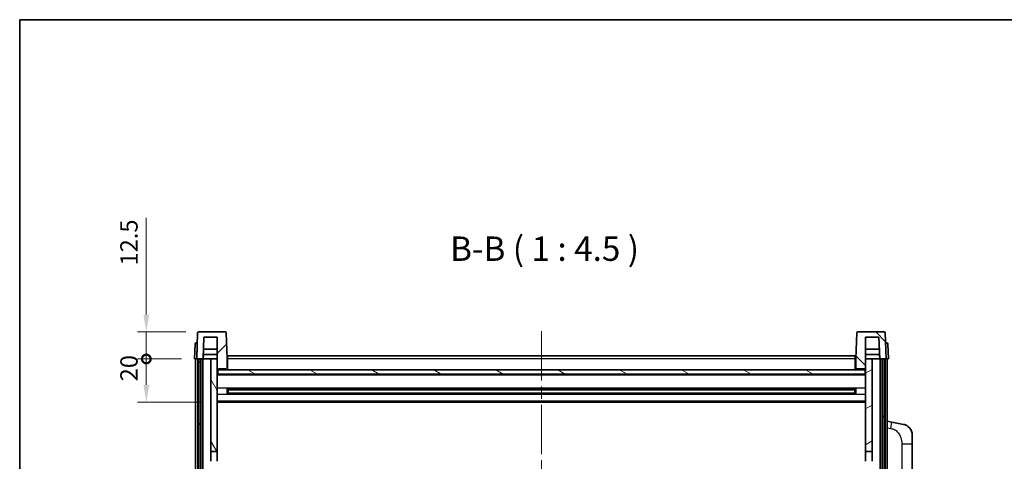
# Model space of a CAD drawing. Units: millimetres. Extents: x 58 to 10099, y 32 to 1297.
# Drawn here: x 1632 to 2086, y 1093 to 1297 of the extents above; entities that cross this region are included whole.
import ezdxf

# ---------------------------------------------------------------- set-up
doc = ezdxf.new("R2010")
doc.units = ezdxf.units.MM
doc.header["$LTSCALE"] = 4
doc.linetypes.add('CHAIN', pattern=[0.3543, 0.2362, -0.0295, 0.0591, -0.0295])
doc.layers.get('Defpoints').update_dxf_attribs({"lineweight": 25})
for name, color, linetype, lineweight in [('Border (ISO)', 7, 'Continuous', 35), ('Centerline (ISO)', 131, 'Continuous', 18), ('Dimension (ISO)', 7, 'Continuous', 18), ('Dimension (ISO) @ 1', 7, 'Continuous', 18), ('Hatch (ISO)', 1, 'Continuous', 18), ('Symbol (ISO)', 7, 'Continuous', 18), ('Visible (ISO)', 7, 'Continuous', 35), ('Visible Narrow (ISO)', 7, 'Continuous', 25)]:
    doc.layers.add(name, color=color, linetype=linetype, lineweight=lineweight)
doc.styles.add('Note Text (TK)', font='txt')
doc.dimstyles.new('Default - Method 1b (TK)', dxfattribs={"dimscale": 4, "dimtxt": 2.5, "dimasz": 2.5, "dimexe": 1, "dimexo": 1.5, "dimgap": 1, "dimtad": 1, "dimtoh": 1, "dimrnd": 1e-08, "dimdsep": 46, "dimtxsty": 'Note Text (TK)', "dimcen": 0.09, "dimdle": 5, "dimclrd": 100, "dimclre": 100, "dimclrt": 7, "dimadec": 1, "dimazin": 1, "dimtfac": 1, "dimtmove": 0, "dimatfit": 3, "dimfxl": 1, "dimtolj": 1, "dimlwd": -1, "dimlwe": -1, "dimarcsym": 0})

# ---------------------------------------------------------------- blocks, each defined once
blk = doc.blocks.new('図面枠 tk図枠')
at = {"layer": 'Border (ISO)'}
for q in [(405.5, 289), (14.5, 8)]:
    blk.add_line((14.5, 289), q, dxfattribs=at)
blk = doc.blocks.new('_DotSmall')
at = {"color": 0, "linetype": 'ByBlock', "const_width": 0.5}
blk.add_lwpolyline([(-0.0625, 0, 1), (0.0625, 0, 1)], format="xyb", close=True, dxfattribs=at)
blk = doc.blocks.new('*D288')
at = {"layer": 'Defpoints', "color": 0}
for p in [(1690.4, 1139.9), (1712.65, 1139.9), (1722.15, 1119.9)]:
    blk.add_point(p, dxfattribs=at)
at = {"layer": 'Dimension (ISO)', "color": 100}
for p, q in [((1706.65, 1139.9), (1686.4, 1139.9)), ((1690.4, 1127.9), (1690.4, 1139.9)), ((1716.15, 1119.9), (1686.4, 1119.9))]:
    blk.add_line(p, q, dxfattribs=at)
blk.add_solid([(1689.07, 1127.9), (1691.74, 1127.9), (1690.4, 1119.9)], dxfattribs=at)
at = {"layer": 'Dimension (ISO)', "color": 100, "xscale": 8, "yscale": 8, "zscale": 8, "rotation": 90}
blk.add_blockref('_DotSmall', (1690.4, 1139.9), dxfattribs=at)
at = {"layer": 'Dimension (ISO)', "color": 7, "insert": (1682.4, 1129.59), "char_height": 8, "attachment_point": 4, "rotation": 90, "style": 'Note Text (TK)'}
blk.add_mtext('\\A1;20', dxfattribs=at)
blk = doc.blocks.new('*D287')
at = {"layer": 'Defpoints', "color": 0}
for p in [(1690.4, 1152.4), (1714.57, 1152.4), (1712.65, 1139.9)]:
    blk.add_point(p, dxfattribs=at)
at = {"layer": 'Dimension (ISO)', "color": 100}
for p, q in [((1690.4, 1160.4), (1690.4, 1205.06)), ((1708.57, 1152.4), (1686.4, 1152.4)), ((1690.4, 1139.9), (1690.4, 1152.4)), ((1706.65, 1139.9), (1686.4, 1139.9)), ((1690.4, 1139.9), (1690.4, 1131.9))]:
    blk.add_line(p, q, dxfattribs=at)
blk.add_solid([(1689.07, 1160.4), (1691.74, 1160.4), (1690.4, 1152.4)], dxfattribs=at)
at = {"layer": 'Dimension (ISO)', "color": 100, "xscale": 8, "yscale": 8, "zscale": 8, "rotation": 90}
blk.add_blockref('_DotSmall', (1690.4, 1139.9), dxfattribs=at)
at = {"layer": 'Dimension (ISO)', "color": 7, "insert": (1682.4, 1183.06), "char_height": 8, "attachment_point": 4, "rotation": 90, "style": 'Note Text (TK)'}
blk.add_mtext('\\A1;12.5', dxfattribs=at)

msp = doc.modelspace()

# ---------------------------------------------------------------- hatches: boundary and pattern name
at = {"layer": 'Hatch (ISO)'}
h = msp.add_hatch(dxfattribs=at)
h.set_pattern_fill('ANSI31', color=256, scale=114.3, style=0)
h.set_pattern_definition([(45, (1566.75, -4), (-10.10279, 10.10279), [])])
edge = h.paths.add_edge_path()
edge.add_line((1726.7329, 1152.4047), (1714.5716, 1152.4047))
edge.add_ellipse((1714.5716, 1151.9047), major_axis=(0, 0.5), ratio=1, start_angle=0, end_angle=88)
edge.add_line((1714.0719, 1151.9222), (1713.6523, 1139.9047))
edge.add_line((1713.6523, 1139.9047), (1714.4023, 1139.9047))
edge.add_line((1714.4023, 1139.9047), (1715.4023, 1139.9047))
edge.add_line((1715.4023, 1139.9047), (1716.6541, 1139.9047))
edge.add_line((1716.6541, 1139.9047), (1717.0033, 1149.9047))
edge.add_line((1717.0033, 1149.9047), (1723.1523, 1149.9047))
edge.add_line((1723.1523, 1149.9047), (1723.1523, 1139.9047))
edge.add_line((1723.1523, 1139.9047), (1723.1523, 1134.9047))
edge.add_line((1723.1523, 1134.9047), (1723.4023, 1134.9047))
edge.add_line((1723.4023, 1134.9047), (1723.6523, 1134.9047))
edge.add_line((1723.6523, 1134.9047), (1723.6523, 1135.4047))
edge.add_line((1723.6523, 1135.4047), (1727.1523, 1135.4047))
edge.add_line((1727.1523, 1135.4047), (1727.1523, 1134.9047))
edge.add_line((1727.1523, 1134.9047), (1727.6523, 1134.9047))
edge.add_line((1727.6523, 1134.9047), (1727.6523, 1139.9047))
edge.add_line((1727.6523, 1139.9047), (1727.2326, 1151.9222))
edge.add_ellipse((1726.7329, 1151.9047), major_axis=(0.4997, 0.0174), ratio=1, start_angle=0, end_angle=88)
h = msp.add_hatch(dxfattribs=at)
h.set_pattern_fill('ANSI31', color=256, scale=114.3, angle=90.00021, style=0)
h.set_pattern_definition([(135.0002, (1566.75, -4), (-10.10275, -10.10283), [])])
edge = h.paths.add_edge_path()
edge.add_line((2030.7329, 1152.4047), (2018.5716, 1152.4047))
edge.add_ellipse((2018.5716, 1151.9047), major_axis=(0, 0.5), ratio=1, start_angle=0, end_angle=88)
edge.add_line((2018.0719, 1151.9222), (2017.6523, 1139.9047))
edge.add_line((2017.6523, 1139.9047), (2017.6523, 1134.9047))
edge.add_line((2017.6523, 1134.9047), (2018.1523, 1134.9047))
edge.add_line((2018.1523, 1134.9047), (2018.1523, 1135.4047))
edge.add_line((2018.1523, 1135.4047), (2021.6523, 1135.4047))
edge.add_line((2021.6523, 1135.4047), (2021.6523, 1134.9047))
edge.add_line((2021.6523, 1134.9047), (2021.9023, 1134.9047))
edge.add_line((2021.9023, 1134.9047), (2022.1523, 1134.9047))
edge.add_line((2022.1523, 1134.9047), (2022.1523, 1139.9047))
edge.add_line((2022.1523, 1139.9047), (2022.1523, 1149.9047))
edge.add_line((2022.1523, 1149.9047), (2028.3012, 1149.9047))
edge.add_line((2028.3012, 1149.9047), (2028.6504, 1139.9047))
edge.add_line((2028.6504, 1139.9047), (2029.9023, 1139.9047))
edge.add_line((2029.9023, 1139.9047), (2030.9023, 1139.9047))
edge.add_line((2030.9023, 1139.9047), (2031.6523, 1139.9047))
edge.add_line((2031.6523, 1139.9047), (2031.2326, 1151.9222))
edge.add_ellipse((2030.7329, 1151.9047), major_axis=(0.4997, 0.0174), ratio=1, start_angle=0, end_angle=88)
h = msp.add_hatch(dxfattribs=at)
h.set_pattern_fill('ANSI31', color=256, scale=114.3, angle=14.999978, style=0)
h.set_pattern_definition([(60, (1566.75, -4), (-12.37334, 7.14375), [])])
h.paths.add_polyline_path([(2029.9023, 1139.9047), (2029.9023, 890.4047), (2030.9023, 890.4047), (2030.9023, 1139.9047)])
h.paths.add_polyline_path([(1714.4023, 1139.9047), (1714.4023, 890.4047), (1715.4023, 890.4047), (1715.4023, 1139.9047)])
h = msp.add_hatch(dxfattribs=at)
h.set_pattern_fill('ANSI31', color=256, scale=114.3, angle=75.000175, style=0)
h.set_pattern_definition([(120.0002, (1566.75, -4), (-12.37332, -7.14379), [])])
h.paths.add_polyline_path([(1720.1523, 894.9047), (1720.1523, 893.4047), (1720.1523, 892.4047), (1723.1523, 892.4047), (1723.1523, 894.9047)])
h.paths.add_polyline_path([(1720.1523, 901.4047), (1720.1523, 899.9047), (1723.1523, 899.9047), (1723.1523, 902.3047), (1723.1523, 925.1547), (1720.1523, 925.1547)])
h.paths.add_polyline_path([(1723.1523, 1092.6547), (1720.1523, 1092.6547), (1720.1523, 929.6547), (1723.1523, 929.6547)])
h.paths.add_polyline_path([(1720.1523, 1097.1547), (1723.1523, 1097.1547), (1723.1523, 1134.9047), (1723.1523, 1139.9047), (1720.1523, 1139.9047)])
h = msp.add_hatch(dxfattribs=at)
h.set_pattern_fill('ANSI31', color=256, scale=114.3, angle=-14.999978, style=0)
h.set_pattern_definition([(30, (1566.75, -4), (-7.14375, 12.37334), [])])
h.paths.add_polyline_path([(2025.1523, 893.4047), (2025.1523, 894.9047), (2022.1523, 894.9047), (2022.1523, 892.4047), (2025.1523, 892.4047)])
h.paths.add_polyline_path([(2022.1523, 1097.1547), (2025.1523, 1097.1547), (2025.1523, 1139.9047), (2022.1523, 1139.9047), (2022.1523, 1134.9047)])
h.paths.add_polyline_path([(2025.1523, 899.9047), (2025.1523, 901.4047), (2025.1523, 925.1547), (2022.1523, 925.1547), (2022.1523, 902.3047), (2022.1523, 899.9047)])
h.paths.add_polyline_path([(2022.1523, 929.6547), (2025.1523, 929.6547), (2025.1523, 1092.6547), (2022.1523, 1092.6547)])
h = msp.add_hatch(dxfattribs=at)
h.set_pattern_fill('ANSI31', color=256, scale=114.3, angle=105.000246, style=0)
h.set_pattern_definition([(150.0002, (1566.75, -4), (-7.1437, -12.37337), [])])
h.paths.add_polyline_path([(1723.4023, 1134.9047), (1723.4023, 1132.9047), (2021.9023, 1132.9047), (2021.9023, 1134.9047), (2021.6523, 1134.9047), (2018.1523, 1134.9047), (2017.6523, 1134.9047), (1727.6523, 1134.9047), (1727.1523, 1134.9047), (1723.6523, 1134.9047)])

# ---------------------------------------------------------------- linework, layer by layer
at = {"layer": 'Centerline (ISO)', "linetype": 'CHAIN', "ltscale": 23.990969}
msp.add_line((1872.6523, 1152.6547), (1872.6523, 861.1547), dxfattribs=at)
at = {"layer": 'Visible (ISO)'}
for p, q in [((1714.0719, 1151.9222), (1713.6523, 1139.9047)), ((1726.7329, 1152.4047), (1714.5716, 1152.4047)), ((1716.6541, 1139.9047), (1717.0033, 1149.9047)), ((1717.0033, 1149.9047), (1723.1523, 1149.9047)), ((1723.1523, 1149.9047), (1723.1523, 1134.9047)), ((1727.6523, 1139.9047), (1727.2326, 1151.9222)), ((2018.0719, 1151.9222), (2017.6523, 1139.9047)), ((2030.7329, 1152.4047), (2018.5716, 1152.4047)), ((2022.1523, 1134.9047), (2022.1523, 1149.9047)), ((2022.1523, 1149.9047), (2028.3012, 1149.9047)), ((2028.3012, 1149.9047), (2028.6504, 1139.9047)), ((2031.6523, 1139.9047), (2031.2326, 1151.9222)), ((1712.8973, 1146.9222), (1712.6523, 1139.9047)), ((1713.397, 1147.4047), (1713.8967, 1147.4047)), ((1713.9142, 1147.4047), (1713.8967, 1147.4047)), ((2031.4078, 1147.4047), (2031.3904, 1147.4047)), ((2031.4078, 1147.4047), (2031.9075, 1147.4047)), ((2032.6523, 1139.9047), (2032.4072, 1146.9222)), ((1713.6517, 1139.9047), (1712.6523, 1139.9047)), ((1713.1523, 892.4047), (1713.1523, 1139.9047)), ((1713.6523, 1139.9047), (1713.6517, 1139.9047)), ((1713.6523, 1139.9047), (1716.6541, 1139.9047)), ((1714.1523, 892.4047), (1714.1523, 1139.9047)), ((1714.4023, 1139.9047), (1714.4023, 890.4047)), ((1715.4023, 1139.9047), (1714.4023, 1139.9047)), ((1715.4023, 890.4047), (1715.4023, 1139.9047)), ((1715.5023, 892.4047), (1715.5023, 1139.9047)), ((1716.5023, 892.4047), (1716.5023, 1139.9047)), ((1720.1523, 1139.9047), (1716.6541, 1139.9047)), ((1716.6547, 1139.9047), (1716.7246, 1141.9047)), ((1723.1523, 1141.9047), (1716.7239, 1141.9047)), ((1723.1523, 1144.4047), (1716.8113, 1144.4047)), ((1723.1523, 1139.9047), (1720.1523, 1139.9047)), ((1720.1523, 1139.9047), (1720.1523, 1097.1547)), ((1723.1523, 1097.1547), (1723.1523, 1139.9047)), ((1727.9023, 1139.9047), (1727.6523, 1139.9047)), ((1727.6523, 1134.9047), (1727.6523, 1139.9047)), ((1727.9023, 1141.4047), (2017.4023, 1141.4047)), ((1727.9023, 1139.9047), (1727.9023, 1141.4047)), ((1727.9023, 1139.9047), (1727.9023, 1134.9047)), ((2017.4023, 1141.4047), (2017.4023, 1139.9047)), ((2017.6523, 1139.9047), (2017.4023, 1139.9047)), ((2017.4023, 1134.9047), (2017.4023, 1139.9047)), ((2017.6523, 1139.9047), (2017.6523, 1134.9047)), ((2028.4933, 1144.4047), (2022.1523, 1144.4047)), ((2028.5806, 1141.9047), (2022.1523, 1141.9047)), ((2025.1523, 1139.9047), (2022.1523, 1139.9047)), ((2022.1523, 1139.9047), (2022.1523, 1097.1547)), ((2025.1523, 1097.1547), (2025.1523, 1139.9047)), ((2028.6504, 1139.9047), (2025.1523, 1139.9047)), ((2028.6498, 1139.9047), (2028.58, 1141.9047)), ((2028.6504, 1139.9047), (2031.6523, 1139.9047)), ((2028.8023, 892.4047), (2028.8023, 1139.9047)), ((2029.8023, 892.4047), (2029.8023, 1139.9047)), ((2029.9023, 1139.9047), (2029.9023, 890.4047)), ((2030.9023, 1139.9047), (2029.9023, 1139.9047)), ((2030.9023, 890.4047), (2030.9023, 1139.9047)), ((2031.1523, 892.4047), (2031.1523, 1139.9047)), ((2031.6529, 1139.9047), (2031.6523, 1139.9047)), ((2032.6523, 1139.9047), (2031.6529, 1139.9047)), ((2032.1523, 892.4047), (2032.1523, 1139.9047)), ((1723.6523, 1134.9047), (1723.6523, 1135.4047)), ((1723.6523, 1135.4047), (1727.1523, 1135.4047)), ((1727.1523, 1135.4047), (1727.1523, 1134.9047)), ((2018.1523, 1134.9047), (2018.1523, 1135.4047)), ((2018.1523, 1135.4047), (2021.6523, 1135.4047)), ((2021.6523, 1135.4047), (2021.6523, 1134.9047)), ((1723.1523, 1134.9047), (1723.6523, 1134.9047)), ((2022.1523, 1132.8047), (1723.1523, 1132.8047)), ((1723.4023, 1134.9047), (1723.4023, 1132.9047)), ((2021.9023, 1134.9047), (1723.4023, 1134.9047)), ((1723.4023, 1132.9047), (2021.9023, 1132.9047)), ((1727.1523, 1134.9047), (1727.6523, 1134.9047)), ((1727.9023, 1135.0047), (1727.6523, 1135.0047)), ((2017.6523, 1135.0047), (2017.4023, 1135.0047)), ((2017.6523, 1134.9047), (2018.1523, 1134.9047)), ((2021.6523, 1134.9047), (2022.1523, 1134.9047)), ((2021.9023, 1132.9047), (2021.9023, 1134.9047)), ((1727.7228, 1123.7272), (1727.7228, 1126.0822)), ((2017.3078, 1125.9803), (1727.9967, 1125.9803)), ((2017.3078, 1123.8291), (1727.9967, 1123.8291)), ((1728.1523, 1125.9803), (1728.1523, 1123.8291)), ((1733.9523, 1125.7121), (1728.1523, 1125.7121)), ((2017.1523, 1125.6527), (1728.1523, 1125.6527)), ((2017.1523, 1124.1567), (1728.1523, 1124.1567)), ((1728.1523, 1124.0973), (1733.9523, 1124.0973)), ((1733.9523, 1125.9803), (1733.9523, 1125.7872)), ((1733.9523, 1125.7121), (1733.9523, 1125.7872)), ((1733.9523, 1124.0222), (1733.9523, 1124.0973)), ((1733.9523, 1124.0222), (1733.9523, 1123.8291)), ((2011.3523, 1125.7872), (2011.3523, 1125.9803)), ((2011.3523, 1125.7872), (2011.3523, 1125.7121)), ((2017.1523, 1125.7121), (2011.3523, 1125.7121)), ((2011.3523, 1124.0973), (2017.1523, 1124.0973)), ((2011.3523, 1124.0973), (2011.3523, 1124.0222)), ((2011.3523, 1123.8291), (2011.3523, 1124.0222)), ((2017.1523, 1123.8291), (2017.1523, 1125.9803)), ((2017.5818, 1126.0822), (2017.5818, 1123.7272)), ((2022.1523, 1119.9047), (1723.1523, 1119.9047)), ((2034.2474, 1110.7474), (2032.1523, 1111.1547)), ((2039.6063, 1109.7058), (2034.2474, 1110.7474)), ((2043.6523, 1104.7976), (2043.6523, 1100.665)), ((2043.6523, 1078.522), (2043.6523, 1100.665)), ((1720.1523, 1097.1547), (1723.1523, 1097.1547)), ((1720.1523, 1092.6547), (1720.1523, 1097.1547)), ((1723.1523, 1097.1547), (1723.1523, 1092.6547)), ((2022.1523, 1097.1547), (2025.1523, 1097.1547)), ((2022.1523, 1092.6547), (2022.1523, 1097.1547)), ((2025.1523, 1097.1547), (2025.1523, 1092.6547))]:
    msp.add_line(p, q, dxfattribs=at)
for centre, radius, start, end in [((1714.5716, 1151.9047), 0.5, 90, 178), ((1726.7329, 1151.9047), 0.5, 2, 90), ((2018.5716, 1151.9047), 0.5, 90, 178), ((2030.7329, 1151.9047), 0.5, 2, 90), ((1713.397, 1146.9047), 0.5, 90, 178), ((2031.9075, 1146.9047), 0.5, 2, 90), ((2038.6523, 1104.7976), 5, 0, 41.09567)]:
    msp.add_arc(centre, radius, start, end, dxfattribs=at)
for points, knots in [([(2039.6063, 1109.7058), (2039.7079, 1109.686), (2039.8092, 1109.6631), (2039.9679, 1109.6218), (2040.0262, 1109.6055), (2040.3473, 1109.5096), (2040.6052, 1109.4089), (2041.0727, 1109.1796), (2041.2867, 1109.0546), (2041.625, 1108.8215), (2041.7566, 1108.7207), (2041.9807, 1108.5311), (2042.0767, 1108.4431), (2042.2123, 1108.3091), (2042.2571, 1108.263), (2042.3209, 1108.195), (2042.3418, 1108.1723), (2042.3822, 1108.1276), (2042.4011, 1108.1063), (2042.4203, 1108.0842)], [0, 0, 0, 0, 0.031817178, 0.031817178, 0.050452113, 0.050452113, 0.134929933, 0.134929933, 0.208678987, 0.208678987, 0.258212634, 0.258212634, 0.298091577, 0.298091577, 0.318896146, 0.318896146, 0.329513015, 0.329513015, 0.340218293, 0.340218293, 0.340218293, 0.340218293]), ([(2039.6063, 1109.7058), (2039.7828, 1109.6715), (2039.9584, 1109.6274), (2040.2121, 1109.5489), (2040.2932, 1109.5215), (2040.623, 1109.4006), (2040.8674, 1109.2883), (2041.2996, 1109.0455), (2041.4924, 1108.9191), (2041.7969, 1108.6882), (2041.9162, 1108.5885), (2042.0999, 1108.4203), (2042.1692, 1108.3529), (2042.2676, 1108.2519), (2042.3, 1108.2177), (2042.3622, 1108.1501), (2042.391, 1108.1179), (2042.4203, 1108.0842)], [0, 0, 0, 0, 0.055151579, 0.055151579, 0.081398944, 0.081398944, 0.162714309, 0.162714309, 0.230969498, 0.230969498, 0.277734391, 0.277734391, 0.307873407, 0.307873407, 0.323370755, 0.323370755, 0.339065947, 0.339065947, 0.339065947, 0.339065947])]:
    msp.add_open_spline(points, degree=3, knots=knots, dxfattribs=at)
at = {"layer": 'Visible Narrow (ISO)'}
for p, q in [((1713.6517, 1139.9047), (1713.8967, 1146.9222)), ((1713.8967, 1146.9222), (1713.8967, 1147.4047)), ((1713.8967, 1146.9222), (1713.8973, 1146.9222)), ((2031.4072, 1146.9222), (2031.4078, 1146.9222)), ((2031.4078, 1146.9222), (2031.4078, 1147.4047)), ((2031.4078, 1146.9222), (2031.6529, 1139.9047)), ((2017.4023, 1139.9047), (1727.9023, 1139.9047)), ((1727.9023, 1139.4047), (1727.6523, 1139.4047)), ((1727.9023, 1135.4047), (1727.6523, 1135.4047)), ((2017.6523, 1139.4047), (2017.4023, 1139.4047)), ((2017.6523, 1135.4047), (2017.4023, 1135.4047)), ((2022.1523, 1132.4047), (1723.1523, 1132.4047)), ((2022.1523, 1126.3803), (1723.1523, 1126.3803)), ((2022.1523, 1123.4291), (1723.1523, 1123.4291)), ((2011.3523, 1125.7872), (1733.9523, 1125.7872)), ((2011.3523, 1124.0222), (1733.9523, 1124.0222)), ((2022.1523, 1120.4047), (1723.1523, 1120.4047)), ((2032.1523, 1108.1189), (2033.7797, 1107.8026)), ((2038.8268, 1100.665), (2043.6523, 1100.665)), ((2038.8268, 1100.665), (2038.8268, 1078.3872))]:
    msp.add_line(p, q, dxfattribs=at)
for centre, major_axis, ratio, start_param, end_param in [((1713.8973, 1146.9047), (1, -0.0174), 0.01743381, 1.57170981, 3.14128816), ((2031.4072, 1146.9047), (1, 0.0174), 0.01743381, 0.00030449, 1.56988285), ((2033.675, 1107.8026), (0.5724, 2.9449), 0.03425905, 4.71904817, 6.28318531)]:
    msp.add_ellipse(centre, major_axis=major_axis, ratio=ratio, start_param=start_param, end_param=end_param, dxfattribs=at)
msp.add_open_spline([(2033.7797, 1107.8026), (2034.3363, 1107.6944), (2034.9552, 1107.554), (2035.5632, 1107.2364), (2036.4157, 1106.7912), (2037.2303, 1105.9913), (2037.8048, 1104.9988), (2038.3048, 1104.1349), (2038.6099, 1103.1543), (2038.7359, 1102.2712), (2038.8207, 1101.6763), (2038.8268, 1101.1315), (2038.8268, 1100.665)], degree=3, knots=[0, 0, 0, 0, 0.22498324, 0.22498324, 0.22498324, 0.54043573, 0.54043573, 0.54043573, 0.81501171, 0.81501171, 0.81501171, 1, 1, 1, 1], dxfattribs=at)

# ---------------------------------------------------------------- block references
at = {"xscale": 4.5, "yscale": 4.5, "zscale": 4.5}
msp.add_blockref('図面枠 tk図枠', (1566.75, -4), dxfattribs=at)

# ---------------------------------------------------------------- texts
at = {"layer": 'Symbol (ISO)', "color": 7, "insert": (1830.5131, 1181.6621), "char_height": 11.25, "attachment_point": 7, "style": 'Note Text (TK)'}
msp.add_mtext('B-B ( 1 : 4.5 )', dxfattribs=at)

# ---------------------------------------------------------------- dimensions: what is measured, and where the dimension line sits
at = {"layer": 'Dimension (ISO) @ 1', "color": 100}
for base, p1, p2, override, picture, middle in [((1690.4023, 1152.4047), (1712.6523, 1139.9047), (1714.5716, 1152.4047), {"dimscale": 1, "dimtxt": 8, "dimasz": 8, "dimexe": 4, "dimexo": 6, "dimgap": 4, "dimtoh": 0, "dimdec": 2, "dimblk1": 'DotSmall', "dimsah": 1, "dimcen": 0.36, "dimdle": 0, "dimtol": 0, "dimlim": 0, "dimtp": 0, "dimtm": 0, "dimtdec": 2, "dimtix": 0, "dimtofl": 1, "dimtmove": 0, "dimatfit": 1}, '*D287', (1690.4023, 1192.061)), ((1690.4023, 1139.9047), (1722.1523, 1119.9047), (1712.6523, 1139.9047), {"dimscale": 1, "dimtxt": 8, "dimasz": 8, "dimexe": 4, "dimexo": 6, "dimgap": 4, "dimtoh": 0, "dimdec": 2, "dimblk2": 'DotSmall', "dimsah": 1, "dimcen": 0.36, "dimdle": 0, "dimtol": 0, "dimlim": 0, "dimtp": 0, "dimtm": 0, "dimtdec": 2, "dimtix": 0, "dimtofl": 1, "dimtmove": 0, "dimatfit": 1}, '*D288', (1690.4023, 1134.9047))]:
    dim = msp.add_linear_dim(base=base, p1=p1, p2=p2, angle=90, dimstyle='Default - Method 1b (TK)', override=override, dxfattribs=at)
    dim.commit()
    dim.dimension.update_dxf_attribs({"geometry": picture, "text_midpoint": middle, "dimtype": 128})

doc.saveas('drawing.dxf')
